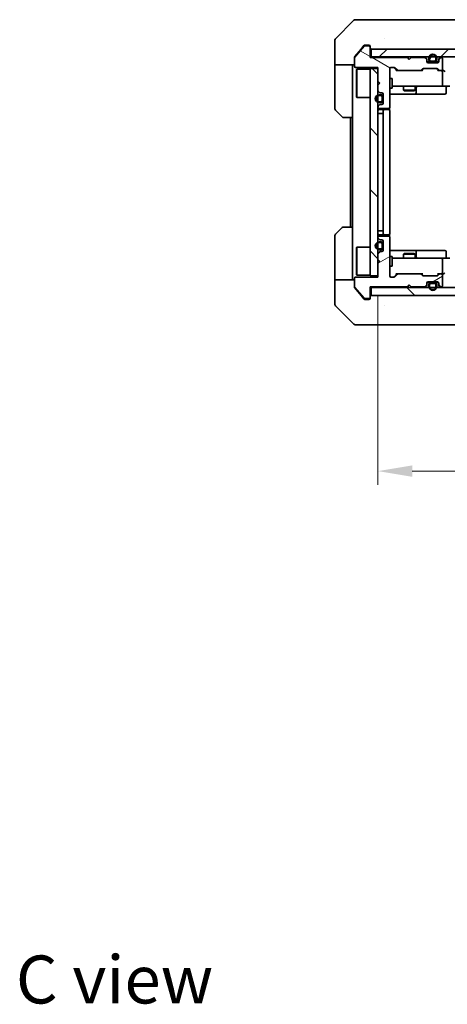
# Model space of a CAD drawing. Units: millimetres. Extents: x 43 to 5773, y 24 to 1008.
# Drawn here: x 1951 to 2060, y 589 to 841 of the extents above; entities that cross this region are included whole.
import ezdxf

# ---------------------------------------------------------------- set-up
doc = ezdxf.new("R2010")
doc.units = ezdxf.units.MM
doc.header["$LTSCALE"] = 3
doc.layers.get('Defpoints').update_dxf_attribs({"lineweight": 25})
for name, color, linetype, lineweight in [('Dimension (ISO)', 7, 'Continuous', 18), ('Dimension (ISO) @ 1', 7, 'Continuous', 18), ('Hatch (ISO)', 1, 'Continuous', 18), ('Symbol (ISO)', 7, 'Continuous', 18), ('Visible (ISO)', 7, 'Continuous', 35)]:
    doc.layers.add(name, color=color, linetype=linetype, lineweight=lineweight)
doc.styles.add('Note Text (TK)', font='MS PGothic.ttf')
doc.dimstyles.new('Default - Method 1b (TK)', dxfattribs={"dimscale": 3, "dimtxt": 2.5, "dimasz": 2.5, "dimexe": 1, "dimexo": 1.5, "dimgap": 1, "dimtad": 1, "dimtoh": 1, "dimrnd": 1e-08, "dimdsep": 46, "dimtxsty": 'Note Text (TK)', "dimcen": 0.09, "dimdle": 5, "dimclrd": 100, "dimclre": 100, "dimclrt": 7, "dimadec": 1, "dimazin": 1, "dimtfac": 1, "dimtmove": 0, "dimatfit": 3, "dimfxl": 1, "dimtolj": 1, "dimlwd": -1, "dimlwe": -1, "dimarcsym": 0})
pattern_1 = [(135.0002, (1175.75, -4), (-7.857695, -7.85775), [])]

# ---------------------------------------------------------------- blocks, each defined once
blk = doc.blocks.new('*D36')
at = {"layer": 'Defpoints', "color": 0}
for p in [(2042.18, 775.31), (2188.18, 775.31), (2042.18, 725.41)]:
    blk.add_point(p, dxfattribs=at)
at = {"layer": 'Dimension (ISO)', "color": 100}
for p, q in [((2042.18, 770.06), (2042.18, 721.91)), ((2188.18, 770.06), (2188.18, 721.91)), ((2179.43, 725.41), (2050.93, 725.41))]:
    blk.add_line(p, q, dxfattribs=at)
for points in [[(2050.93, 726.87), (2050.93, 723.95), (2042.18, 725.41)], [(2179.43, 726.87), (2179.43, 723.95), (2188.18, 725.41)]]:
    blk.add_solid(points, dxfattribs=at)
at = {"layer": 'Dimension (ISO)', "color": 7, "insert": (2106.66, 733.29), "char_height": 8.75, "attachment_point": 4, "style": 'Note Text (TK)'}
blk.add_mtext('\\A1;146', dxfattribs=at)

msp = doc.modelspace()

# ---------------------------------------------------------------- hatches: boundary and pattern name
at = {"layer": 'Hatch (ISO)'}
h = msp.add_hatch(dxfattribs=at)
h.set_pattern_fill('ANSI31', color=256, scale=88.9, angle=105.000246, style=0)
h.set_pattern_definition([(150.0002, (1175.75, -4), (-5.55621, -9.62373), [])])
edge = h.paths.add_edge_path()
edge.add_line((2049.685, 831.1102), (2040.185, 831.1102))
edge.add_line((2040.185, 831.1102), (2040.185, 833.8102))
edge.add_ellipse((2039.885, 833.8102), major_axis=(0, 0.3), ratio=1, start_angle=270, end_angle=360)
edge.add_line((2039.885, 834.1102), (2038.7787, 834.1102))
edge.add_ellipse((2038.7787, 833.9102), major_axis=(-0.2, 0), ratio=1, start_angle=270, end_angle=320.194429)
edge.add_line((2038.625, 834.0382), (2036.2313, 831.1658))
edge.add_ellipse((2036.385, 831.0378), major_axis=(-0.128, -0.1536), ratio=1, start_angle=270, end_angle=309.805571)
edge.add_line((2036.185, 831.0378), (2036.185, 828.9102))
edge.add_ellipse((2036.485, 828.9102), major_axis=(0, -0.3), ratio=1, start_angle=270, end_angle=360)
edge.add_line((2036.485, 828.6102), (2042.185, 828.6102))
edge.add_line((2042.185, 828.6102), (2042.185, 825.1102))
edge.add_line((2042.185, 825.1102), (2042.685, 824.6102))
edge.add_line((2042.685, 824.6102), (2042.185, 824.1102))
edge.add_line((2042.185, 824.1102), (2042.185, 822.7344))
edge.add_ellipse((2042.485, 822.7344), major_axis=(0, -0.3), ratio=1, start_angle=270, end_angle=315)
edge.add_line((2042.2729, 822.5223), (2042.5971, 822.198))
edge.add_ellipse((2042.8093, 822.4102), major_axis=(0.2121, -0.2121), ratio=1, start_angle=270, end_angle=315)
edge.add_line((2042.8093, 822.1102), (2043.185, 822.1102))
edge.add_ellipse((2043.185, 821.8102), major_axis=(0.3, 0), ratio=1, start_angle=0, end_angle=90, ccw=False)
edge.add_line((2043.485, 821.8102), (2043.485, 819.4102))
edge.add_ellipse((2043.185, 819.4102), major_axis=(0, -0.3), ratio=1, start_angle=0, end_angle=90, ccw=False)
edge.add_line((2043.185, 819.1102), (2042.8093, 819.1102))
edge.add_ellipse((2042.8093, 818.8102), major_axis=(-0.3, 0), ratio=1, start_angle=270, end_angle=315)
edge.add_line((2042.5971, 819.0223), (2042.2729, 818.698))
edge.add_ellipse((2042.485, 818.4859), major_axis=(-0.2121, -0.2121), ratio=1, start_angle=270, end_angle=315)
edge.add_line((2042.185, 818.4859), (2042.185, 818.4102))
edge.add_ellipse((2042.485, 818.4102), major_axis=(0, -0.3), ratio=1, start_angle=270, end_angle=360)
edge.add_line((2042.485, 818.1102), (2044.885, 818.1102))
edge.add_ellipse((2044.885, 818.4102), major_axis=(0.3, 0), ratio=1, start_angle=270, end_angle=360)
edge.add_line((2045.185, 818.4102), (2045.185, 828.3102))
edge.add_ellipse((2045.485, 828.3102), major_axis=(0, 0.3), ratio=1, start_angle=0, end_angle=90, ccw=False)
edge.add_line((2045.485, 828.6102), (2046.3107, 828.6102))
edge.add_ellipse((2046.3107, 828.3102), major_axis=(0.3, 0), ratio=1, start_angle=45, end_angle=90, ccw=False)
edge.add_line((2046.5229, 828.5223), (2047.1471, 827.898))
edge.add_ellipse((2047.3593, 828.1102), major_axis=(0.2121, -0.2121), ratio=1, start_angle=270, end_angle=315)
edge.add_line((2047.3593, 827.8102), (2053.0107, 827.8102))
edge.add_ellipse((2053.0107, 828.1102), major_axis=(0.3, 0), ratio=1, start_angle=270, end_angle=315)
edge.add_line((2053.2229, 827.898), (2053.5471, 828.2223))
edge.add_ellipse((2053.7593, 828.0102), major_axis=(0.2121, 0.2121), ratio=1, start_angle=45, end_angle=90, ccw=False)
edge.add_line((2053.7593, 828.3102), (2057.2607, 828.3102))
edge.add_ellipse((2057.2607, 828.0102), major_axis=(0.3, 0), ratio=1, start_angle=45, end_angle=90, ccw=False)
edge.add_line((2057.4729, 828.2223), (2057.7971, 827.898))
edge.add_ellipse((2058.0093, 828.1102), major_axis=(0.2121, -0.2121), ratio=1, start_angle=270, end_angle=315)
edge.add_line((2058.0093, 827.8102), (2058.385, 827.8102))
edge.add_ellipse((2058.385, 828.1102), major_axis=(0.3, 0), ratio=1, start_angle=270, end_angle=360)
edge.add_line((2058.685, 828.1102), (2058.685, 830.8102))
edge.add_ellipse((2058.385, 830.8102), major_axis=(0, 0.3), ratio=1, start_angle=270, end_angle=360)
edge.add_line((2058.385, 831.1102), (2058.3093, 831.1102))
edge.add_ellipse((2058.3093, 830.8102), major_axis=(-0.3, 0), ratio=1, start_angle=270, end_angle=315)
edge.add_line((2058.0971, 831.0223), (2057.7729, 830.698))
edge.add_ellipse((2057.985, 830.4859), major_axis=(-0.2121, -0.2121), ratio=1, start_angle=270, end_angle=315)
edge.add_line((2057.685, 830.4859), (2057.685, 830.1102))
edge.add_ellipse((2057.385, 830.1102), major_axis=(0, -0.3), ratio=1, start_angle=0, end_angle=90, ccw=False)
edge.add_line((2057.385, 829.8102), (2054.985, 829.8102))
edge.add_ellipse((2054.985, 830.1102), major_axis=(-0.3, 0), ratio=1, start_angle=0, end_angle=90, ccw=False)
edge.add_line((2054.685, 830.1102), (2054.685, 830.4859))
edge.add_ellipse((2054.385, 830.4859), major_axis=(0, 0.3), ratio=1, start_angle=270, end_angle=315)
edge.add_line((2054.5971, 830.698), (2054.2729, 831.0223))
edge.add_ellipse((2054.0607, 830.8102), major_axis=(-0.2121, 0.2121), ratio=1, start_angle=270, end_angle=315)
edge.add_line((2054.0607, 831.1102), (2050.685, 831.1102))
edge.add_line((2050.685, 831.1102), (2050.185, 830.6102))
edge.add_line((2050.185, 830.6102), (2049.685, 831.1102))
h = msp.add_hatch(dxfattribs=at)
h.set_pattern_fill('ANSI31', color=256, scale=88.9, style=0)
h.set_pattern_definition([(45, (1175.75, -4), (-7.85772, 7.85772), [])])
h.paths.add_polyline_path([(2189.885, 831.3102), (2189.885, 833.3102), (2040.485, 833.3102), (2040.485, 831.3102)])
h = msp.add_hatch(dxfattribs=at)
h.set_pattern_fill('ANSI31', color=256, scale=88.9, angle=14.999978, style=0)
h.set_pattern_definition([(60, (1175.75, -4), (-9.62371, 5.55625), [])])
edge = h.paths.add_edge_path()
edge.add_ellipse((2056.685, 830.5102), major_axis=(0.3, 0), ratio=1, start_angle=270, end_angle=360)
edge.add_line((2056.985, 830.5102), (2056.985, 831.0102))
edge.add_ellipse((2056.185, 831.0102), major_axis=(0, 0.8), ratio=1, start_angle=270, end_angle=450)
edge.add_line((2055.385, 831.0102), (2055.385, 830.5102))
edge.add_ellipse((2055.685, 830.5102), major_axis=(0, -0.3), ratio=1, start_angle=270, end_angle=360)
edge.add_line((2055.685, 830.2102), (2056.685, 830.2102))
h = msp.add_hatch(dxfattribs=at)
h.set_pattern_fill('ANSI31', color=256, scale=88.9, angle=90.00021, style=0)
h.set_pattern_definition(pattern_1)
h.paths.add_polyline_path([(2042.185, 828.3102), (2040.185, 828.3102), (2040.185, 775.3102), (2042.185, 775.3102)])
h = msp.add_hatch(dxfattribs=at)
h.set_pattern_fill('ANSI31', color=256, scale=88.9, angle=-14.999978, style=0)
h.set_pattern_definition([(30, (1175.75, -4), (-5.55625, 9.6237), [])])
edge = h.paths.add_edge_path()
edge.add_line((2040.185, 772.5102), (2049.685, 772.5102))
edge.add_line((2049.685, 772.5102), (2050.185, 773.0102))
edge.add_line((2050.185, 773.0102), (2050.685, 772.5102))
edge.add_line((2050.685, 772.5102), (2054.0607, 772.5102))
edge.add_ellipse((2054.0607, 772.8102), major_axis=(0.3, 0), ratio=1, start_angle=270, end_angle=315)
edge.add_line((2054.2729, 772.598), (2054.5971, 772.9223))
edge.add_ellipse((2054.385, 773.1344), major_axis=(0.2121, 0.2121), ratio=1, start_angle=270, end_angle=315)
edge.add_line((2054.685, 773.1344), (2054.685, 773.5102))
edge.add_ellipse((2054.985, 773.5102), major_axis=(0, 0.3), ratio=1, start_angle=0, end_angle=90, ccw=False)
edge.add_line((2054.985, 773.8102), (2057.385, 773.8102))
edge.add_ellipse((2057.385, 773.5102), major_axis=(0.3, 0), ratio=1, start_angle=0, end_angle=90, ccw=False)
edge.add_line((2057.685, 773.5102), (2057.685, 773.1344))
edge.add_ellipse((2057.985, 773.1344), major_axis=(0, -0.3), ratio=1, start_angle=270, end_angle=315)
edge.add_line((2057.7729, 772.9223), (2058.0971, 772.598))
edge.add_ellipse((2058.3093, 772.8102), major_axis=(0.2121, -0.2121), ratio=1, start_angle=270, end_angle=315)
edge.add_line((2058.3093, 772.5102), (2058.385, 772.5102))
edge.add_ellipse((2058.385, 772.8102), major_axis=(0.3, 0), ratio=1, start_angle=270, end_angle=360)
edge.add_line((2058.685, 772.8102), (2058.685, 775.5102))
edge.add_ellipse((2058.385, 775.5102), major_axis=(0, 0.3), ratio=1, start_angle=270, end_angle=360)
edge.add_line((2058.385, 775.8102), (2058.0093, 775.8102))
edge.add_ellipse((2058.0093, 775.5102), major_axis=(-0.3, 0), ratio=1, start_angle=270, end_angle=315)
edge.add_line((2057.7971, 775.7223), (2057.4729, 775.398))
edge.add_ellipse((2057.2607, 775.6102), major_axis=(-0.2121, -0.2121), ratio=1, start_angle=45, end_angle=90, ccw=False)
edge.add_line((2057.2607, 775.3102), (2053.7593, 775.3102))
edge.add_ellipse((2053.7593, 775.6102), major_axis=(-0.3, 0), ratio=1, start_angle=45, end_angle=90, ccw=False)
edge.add_line((2053.5471, 775.398), (2053.2229, 775.7223))
edge.add_ellipse((2053.0107, 775.5102), major_axis=(-0.2121, 0.2121), ratio=1, start_angle=270, end_angle=315)
edge.add_line((2053.0107, 775.8102), (2047.3593, 775.8102))
edge.add_ellipse((2047.3593, 775.5102), major_axis=(-0.3, 0), ratio=1, start_angle=270, end_angle=315)
edge.add_line((2047.1471, 775.7223), (2046.5229, 775.098))
edge.add_ellipse((2046.3107, 775.3102), major_axis=(-0.2121, -0.2121), ratio=1, start_angle=45, end_angle=90, ccw=False)
edge.add_line((2046.3107, 775.0102), (2045.485, 775.0102))
edge.add_ellipse((2045.485, 775.3102), major_axis=(-0.3, 0), ratio=1, start_angle=0, end_angle=90, ccw=False)
edge.add_line((2045.185, 775.3102), (2045.185, 785.2102))
edge.add_ellipse((2044.885, 785.2102), major_axis=(0, 0.3), ratio=1, start_angle=270, end_angle=360)
edge.add_line((2044.885, 785.5102), (2042.485, 785.5102))
edge.add_ellipse((2042.485, 785.2102), major_axis=(-0.3, 0), ratio=1, start_angle=270, end_angle=360)
edge.add_line((2042.185, 785.2102), (2042.185, 785.1344))
edge.add_ellipse((2042.485, 785.1344), major_axis=(0, -0.3), ratio=1, start_angle=270, end_angle=315)
edge.add_line((2042.2729, 784.9223), (2042.5971, 784.598))
edge.add_ellipse((2042.8093, 784.8102), major_axis=(0.2121, -0.2121), ratio=1, start_angle=270, end_angle=315)
edge.add_line((2042.8093, 784.5102), (2043.185, 784.5102))
edge.add_ellipse((2043.185, 784.2102), major_axis=(0.3, 0), ratio=1, start_angle=0, end_angle=90, ccw=False)
edge.add_line((2043.485, 784.2102), (2043.485, 781.8102))
edge.add_ellipse((2043.185, 781.8102), major_axis=(0, -0.3), ratio=1, start_angle=0, end_angle=90, ccw=False)
edge.add_line((2043.185, 781.5102), (2042.8093, 781.5102))
edge.add_ellipse((2042.8093, 781.2102), major_axis=(-0.3, 0), ratio=1, start_angle=270, end_angle=315)
edge.add_line((2042.5971, 781.4223), (2042.2729, 781.098))
edge.add_ellipse((2042.485, 780.8859), major_axis=(-0.2121, -0.2121), ratio=1, start_angle=270, end_angle=315)
edge.add_line((2042.185, 780.8859), (2042.185, 779.5102))
edge.add_line((2042.185, 779.5102), (2042.685, 779.0102))
edge.add_line((2042.685, 779.0102), (2042.185, 778.5102))
edge.add_line((2042.185, 778.5102), (2042.185, 775.0102))
edge.add_line((2042.185, 775.0102), (2036.485, 775.0102))
edge.add_ellipse((2036.485, 774.7102), major_axis=(-0.3, 0), ratio=1, start_angle=270, end_angle=360)
edge.add_line((2036.185, 774.7102), (2036.185, 772.5826))
edge.add_ellipse((2036.385, 772.5826), major_axis=(0, -0.2), ratio=1, start_angle=270, end_angle=309.805571)
edge.add_line((2036.2313, 772.4545), (2038.625, 769.5821))
edge.add_ellipse((2038.7787, 769.7102), major_axis=(0.128, -0.1536), ratio=1, start_angle=270, end_angle=320.194429)
edge.add_line((2038.7787, 769.5102), (2039.885, 769.5102))
edge.add_ellipse((2039.885, 769.8102), major_axis=(0.3, 0), ratio=1, start_angle=270, end_angle=360)
edge.add_line((2040.185, 769.8102), (2040.185, 772.5102))
h = msp.add_hatch(dxfattribs=at)
h.set_pattern_fill('ANSI31', color=256, scale=88.9, angle=75.000175, style=0)
h.set_pattern_definition([(120.0002, (1175.75, -4), (-9.62369, -5.55628), [])])
edge = h.paths.add_edge_path()
edge.add_ellipse((2042.985, 782.5102), major_axis=(0.5, 0), ratio=1, start_angle=270, end_angle=360)
edge.add_line((2043.485, 782.5102), (2043.485, 783.5102))
edge.add_ellipse((2042.985, 783.5102), major_axis=(0, 0.5), ratio=1, start_angle=270, end_angle=360)
edge.add_line((2042.985, 784.0102), (2042.485, 784.0102))
edge.add_ellipse((2042.485, 783.0102), major_axis=(-1, 0), ratio=1, start_angle=270, end_angle=450)
edge.add_line((2042.485, 782.0102), (2042.985, 782.0102))
edge = h.paths.add_edge_path(flags=0)
edge.add_ellipse((2042.985, 782.5102), major_axis=(0, -0.3), ratio=1, start_angle=0, end_angle=90)
edge.add_line((2043.285, 782.5102), (2043.285, 783.5102))
edge.add_ellipse((2042.985, 783.5102), major_axis=(0.3, 0), ratio=1, start_angle=0, end_angle=90)
edge.add_line((2042.985, 783.8102), (2042.485, 783.8102))
edge.add_ellipse((2042.485, 783.0102), major_axis=(-0.8, 0), ratio=1, start_angle=270, end_angle=450)
edge.add_line((2042.485, 782.2102), (2042.985, 782.2102))
h = msp.add_hatch(dxfattribs=at)
h.set_pattern_fill('ANSI31', color=256, scale=88.9, angle=90.00021, style=0)
h.set_pattern_definition(pattern_1)
h.paths.add_polyline_path([(2189.885, 770.3102), (2189.885, 772.3102), (2040.485, 772.3102), (2040.485, 770.3102)])

# ---------------------------------------------------------------- linework, layer by layer
at = {"layer": 'Visible (ISO)'}
for p, q in [((2036.3921, 840.8102), (2039.185, 840.8102)), ((2040.5221, 840.8102), (2039.185, 840.8102)), ((2041.9902, 840.8102), (2040.5221, 840.8102)), ((2075.0022, 840.8102), (2041.9902, 840.8102)), ((2036.0385, 840.6637), (2031.3314, 835.9566)), ((2043.935, 835.8919), (2043.935, 835.893)), ((2031.185, 833.3102), (2031.185, 835.6031)), ((2031.185, 829.3102), (2031.185, 833.3102)), ((2038.625, 834.0382), (2036.2313, 831.1658)), ((2037.8517, 833.3102), (2036.2545, 831.3936)), ((2038.595, 834.2022), (2037.8517, 833.3102)), ((2039.885, 834.1102), (2038.7787, 834.1102)), ((2039.185, 834.3102), (2038.8255, 834.3102)), ((2039.185, 834.3102), (2039.885, 834.3102)), ((2040.185, 834.0102), (2040.185, 833.8102)), ((2040.185, 831.1102), (2040.185, 833.8102)), ((2189.885, 833.3102), (2040.485, 833.3102)), ((2040.485, 833.3102), (2040.485, 831.3102)), ((2036.185, 831.0378), (2036.185, 831.2016)), ((2036.185, 831.0378), (2036.185, 828.9102)), ((2040.485, 831.3102), (2040.185, 831.3102)), ((2049.685, 831.1102), (2040.185, 831.1102)), ((2040.485, 831.3102), (2189.885, 831.3102)), ((2050.185, 830.6102), (2049.685, 831.1102)), ((2050.685, 831.1102), (2050.185, 830.6102)), ((2054.0607, 831.1102), (2050.685, 831.1102)), ((2054.5971, 830.898), (2054.2729, 831.2223)), ((2054.5971, 830.698), (2054.2729, 831.0223)), ((2054.685, 830.4859), (2054.685, 830.6859)), ((2055.185, 831.0102), (2055.185, 830.5102)), ((2055.385, 831.0102), (2055.385, 830.5102)), ((2055.385, 830.5102), (2055.385, 831.0102)), ((2056.985, 830.5102), (2056.985, 831.0102)), ((2056.985, 831.0102), (2056.985, 830.5102)), ((2057.185, 830.5102), (2057.185, 831.0102)), ((2057.685, 830.6859), (2057.685, 830.4859)), ((2058.0971, 831.2223), (2057.7729, 830.898)), ((2058.0971, 831.0223), (2057.7729, 830.698)), ((2058.385, 831.1102), (2058.3093, 831.1102)), ((2058.685, 828.1102), (2058.685, 830.8102)), ((2036.185, 829.3102), (2031.185, 829.3102)), ((2031.185, 829.3102), (2031.185, 828.3102)), ((2031.185, 828.3102), (2031.185, 818.0173)), ((2035.685, 828.3102), (2035.685, 829.3102)), ((2035.685, 815.8102), (2035.685, 828.3102)), ((2036.485, 828.6102), (2042.185, 828.6102)), ((2036.685, 828.0602), (2036.785, 828.1602)), ((2036.785, 828.1602), (2036.785, 820.9602)), ((2040.185, 828.1602), (2036.785, 828.1602)), ((2042.185, 828.3102), (2040.185, 828.3102)), ((2040.185, 828.3102), (2040.185, 775.3102)), ((2042.185, 828.6102), (2042.185, 825.1102)), ((2042.185, 775.3102), (2042.185, 828.3102)), ((2045.185, 818.4102), (2045.185, 828.3102)), ((2045.485, 828.6102), (2046.3107, 828.6102)), ((2047.035, 827.8102), (2046.3229, 828.5223)), ((2046.5229, 828.5223), (2047.1471, 827.898)), ((2053.2229, 827.898), (2053.5471, 828.2223)), ((2053.7471, 828.2223), (2053.335, 827.8102)), ((2053.7593, 828.3102), (2057.2607, 828.3102)), ((2054.685, 830.1102), (2054.685, 830.4859)), ((2055.685, 830.0102), (2054.7021, 830.0102)), ((2057.385, 829.8102), (2054.985, 829.8102)), ((2055.685, 830.2102), (2056.685, 830.2102)), ((2056.685, 830.2102), (2055.685, 830.2102)), ((2055.685, 830.0102), (2056.685, 830.0102)), ((2057.6678, 830.0102), (2056.685, 830.0102)), ((2057.2729, 828.2223), (2057.685, 827.8102)), ((2057.4729, 828.2223), (2057.7971, 827.898)), ((2057.685, 830.4859), (2057.685, 830.1102)), ((2036.685, 821.0602), (2036.685, 828.0602)), ((2045.185, 825.8102), (2045.785, 825.8102)), ((2045.785, 823.3102), (2045.785, 825.8102)), ((2047.3593, 827.8102), (2046.8589, 827.8102)), ((2047.3593, 827.8102), (2053.0107, 827.8102)), ((2053.5111, 827.8102), (2053.0107, 827.8102)), ((2058.0093, 827.8102), (2057.5089, 827.8102)), ((2058.0093, 827.8102), (2058.385, 827.8102)), ((2058.7607, 827.8102), (2058.385, 827.8102)), ((2058.685, 824.1102), (2058.685, 827.5102)), ((2042.185, 825.1102), (2042.685, 824.6102)), ((2042.685, 824.6102), (2042.185, 824.1102)), ((2042.185, 824.1102), (2042.185, 822.7344)), ((2045.185, 823.3102), (2045.785, 823.3102)), ((2045.785, 823.8102), (2046.3704, 823.8102)), ((2046.3704, 823.8102), (2057.5668, 823.8102)), ((2048.685, 823.8102), (2048.685, 822.7635)), ((2051.685, 823.8102), (2051.685, 822.7635)), ((2051.9795, 822.1102), (2051.9795, 823.5102)), ((2057.5668, 823.8102), (2058.385, 823.8102)), ((2060.5607, 823.8102), (2058.385, 823.8102)), ((2059.5837, 823.5102), (2059.5837, 822.1102)), ((2036.685, 821.0602), (2036.785, 820.9602)), ((2040.185, 820.9602), (2036.785, 820.9602)), ((2042.2729, 822.5223), (2042.5971, 822.198)), ((2042.985, 821.6102), (2042.485, 821.6102)), ((2042.985, 821.4102), (2042.485, 821.4102)), ((2042.485, 821.4102), (2042.985, 821.4102)), ((2042.8093, 822.1102), (2043.185, 822.1102)), ((2043.285, 820.1102), (2043.285, 821.1102)), ((2043.285, 821.1102), (2043.285, 820.1102)), ((2043.485, 821.8102), (2043.485, 819.4102)), ((2043.485, 820.1102), (2043.485, 821.1102)), ((2045.185, 821.8102), (2051.5079, 821.8102)), ((2048.685, 822.7635), (2051.685, 822.7635)), ((2048.9917, 822.6102), (2048.685, 822.7635)), ((2051.3783, 822.6102), (2048.9917, 822.6102)), ((2051.3783, 822.6102), (2051.685, 822.7635)), ((2051.5079, 821.8102), (2051.6795, 821.8102)), ((2051.6795, 821.8102), (2055.354, 821.8102)), ((2055.354, 821.8102), (2059.2837, 821.8102)), ((2042.185, 818.4859), (2042.185, 818.4102)), ((2042.5971, 819.0223), (2042.2729, 818.698)), ((2042.485, 819.8102), (2042.985, 819.8102)), ((2042.985, 819.8102), (2042.485, 819.8102)), ((2042.485, 819.6102), (2042.985, 819.6102)), ((2042.485, 818.1102), (2044.885, 818.1102)), ((2043.185, 819.1102), (2042.8093, 819.1102)), ((2045.0952, 817.7242), (2045.0952, 818.1961)), ((2033.0385, 815.9566), (2031.3314, 817.6637)), ((2035.685, 815.8102), (2033.3921, 815.8102)), ((2035.185, 815.8102), (2035.185, 787.8102)), ((2035.685, 815.8102), (2035.685, 787.8102)), ((2042.485, 816.8102), (2042.185, 816.8102)), ((2043.785, 817.8102), (2042.485, 817.8102)), ((2042.485, 816.8102), (2042.985, 816.8102)), ((2043.485, 816.8102), (2042.985, 816.8102)), ((2043.485, 817.5102), (2043.485, 786.1102)), ((2043.9779, 817.8102), (2043.785, 817.8102)), ((2043.9779, 817.8102), (2044.1193, 817.8102)), ((2044.8264, 817.8102), (2044.1193, 817.8102)), ((2044.8264, 817.8102), (2044.885, 817.8102)), ((2045.185, 786.1102), (2045.185, 817.5102)), ((2031.185, 775.3102), (2031.185, 785.6031)), ((2031.3314, 785.9566), (2033.0385, 787.6637)), ((2033.3921, 787.8102), (2035.685, 787.8102)), ((2035.685, 787.8102), (2035.685, 775.3102)), ((2042.485, 786.8102), (2042.185, 786.8102)), ((2042.485, 786.8102), (2042.985, 786.8102)), ((2042.485, 785.8102), (2043.785, 785.8102)), ((2044.885, 785.5102), (2042.485, 785.5102)), ((2043.485, 786.8102), (2042.985, 786.8102)), ((2043.785, 785.8102), (2043.9779, 785.8102)), ((2044.1193, 785.8102), (2043.9779, 785.8102)), ((2044.1193, 785.8102), (2044.8264, 785.8102)), ((2044.885, 785.8102), (2044.8264, 785.8102)), ((2045.0952, 785.4242), (2045.0952, 785.8961)), ((2042.185, 785.2102), (2042.185, 785.1344)), ((2042.2729, 784.9223), (2042.5971, 784.598)), ((2042.985, 784.0102), (2042.485, 784.0102)), ((2042.985, 783.8102), (2042.485, 783.8102)), ((2042.485, 783.8102), (2042.985, 783.8102)), ((2042.8093, 784.5102), (2043.185, 784.5102)), ((2043.285, 782.5102), (2043.285, 783.5102)), ((2043.285, 783.5102), (2043.285, 782.5102)), ((2043.485, 784.2102), (2043.485, 781.8102)), ((2043.485, 782.5102), (2043.485, 783.5102)), ((2045.185, 775.3102), (2045.185, 785.2102)), ((2036.685, 782.5602), (2036.785, 782.6602)), ((2036.685, 775.5602), (2036.685, 782.5602)), ((2036.785, 782.6602), (2036.785, 775.4602)), ((2040.185, 782.6602), (2036.785, 782.6602)), ((2042.185, 780.8859), (2042.185, 779.5102)), ((2042.5971, 781.4223), (2042.2729, 781.098)), ((2042.485, 782.2102), (2042.985, 782.2102)), ((2042.985, 782.2102), (2042.485, 782.2102)), ((2042.485, 782.0102), (2042.985, 782.0102)), ((2043.185, 781.5102), (2042.8093, 781.5102)), ((2051.5079, 781.8102), (2045.185, 781.8102)), ((2045.185, 780.3102), (2045.785, 780.3102)), ((2045.785, 777.8102), (2045.785, 780.3102)), ((2048.9917, 781.0102), (2048.685, 780.8568)), ((2051.685, 780.8568), (2048.685, 780.8568)), ((2048.685, 779.8102), (2048.685, 780.8568)), ((2048.9917, 781.0102), (2051.3783, 781.0102)), ((2051.3783, 781.0102), (2051.685, 780.8568)), ((2051.6795, 781.8102), (2051.5079, 781.8102)), ((2055.354, 781.8102), (2051.6795, 781.8102)), ((2051.685, 779.8102), (2051.685, 780.8568)), ((2051.9795, 780.1102), (2051.9795, 781.5102)), ((2059.2837, 781.8102), (2055.354, 781.8102)), ((2059.5837, 780.1102), (2059.5837, 781.5102)), ((2042.185, 779.5102), (2042.685, 779.0102)), ((2042.685, 779.0102), (2042.185, 778.5102)), ((2042.185, 778.5102), (2042.185, 775.0102)), ((2045.185, 777.8102), (2045.785, 777.8102)), ((2046.3704, 779.8102), (2045.785, 779.8102)), ((2057.5668, 779.8102), (2046.3704, 779.8102)), ((2058.385, 779.8102), (2057.5668, 779.8102)), ((2058.385, 779.8102), (2060.5607, 779.8102)), ((2058.685, 776.1102), (2058.685, 779.5102)), ((2031.185, 775.3102), (2031.185, 774.3102)), ((2035.685, 774.3102), (2035.685, 775.3102)), ((2036.685, 775.5602), (2036.785, 775.4602)), ((2040.185, 775.4602), (2036.785, 775.4602)), ((2040.185, 775.3102), (2042.185, 775.3102)), ((2047.035, 775.8102), (2046.3229, 775.0981)), ((2047.1471, 775.7223), (2046.5229, 775.098)), ((2046.8589, 775.8102), (2047.3593, 775.8102)), ((2053.0107, 775.8102), (2047.3593, 775.8102)), ((2053.0107, 775.8102), (2053.5111, 775.8102)), ((2053.5471, 775.398), (2053.2229, 775.7223)), ((2053.7471, 775.3981), (2053.335, 775.8102)), ((2057.2607, 775.3102), (2053.7593, 775.3102)), ((2057.685, 775.8102), (2057.2729, 775.3981)), ((2057.7971, 775.7223), (2057.4729, 775.398)), ((2057.5089, 775.8102), (2058.0093, 775.8102)), ((2058.385, 775.8102), (2058.0093, 775.8102)), ((2058.385, 775.8102), (2058.7607, 775.8102)), ((2058.685, 772.8102), (2058.685, 775.5102)), ((2031.185, 774.3102), (2036.185, 774.3102)), ((2031.185, 774.3102), (2031.185, 770.3102)), ((2036.185, 774.7102), (2036.185, 772.5826)), ((2042.185, 775.0102), (2036.485, 775.0102)), ((2046.3107, 775.0102), (2045.485, 775.0102)), ((2049.685, 772.5102), (2050.185, 773.0102)), ((2050.185, 773.0102), (2050.685, 772.5102)), ((2054.2729, 772.598), (2054.5971, 772.9223)), ((2054.685, 773.1344), (2054.685, 773.5102)), ((2054.685, 772.9344), (2054.685, 773.1344)), ((2054.7021, 773.6102), (2055.685, 773.6102)), ((2054.985, 773.8102), (2057.385, 773.8102)), ((2055.185, 773.1102), (2055.185, 772.6102)), ((2055.385, 773.1102), (2055.385, 772.6102)), ((2055.385, 772.6102), (2055.385, 773.1102)), ((2056.685, 773.6102), (2055.685, 773.6102)), ((2056.685, 773.4102), (2055.685, 773.4102)), ((2055.685, 773.4102), (2056.685, 773.4102)), ((2056.685, 773.6102), (2057.6678, 773.6102)), ((2056.985, 772.6102), (2056.985, 773.1102)), ((2056.985, 773.1102), (2056.985, 772.6102)), ((2057.185, 772.6102), (2057.185, 773.1102)), ((2057.685, 773.5102), (2057.685, 773.1344)), ((2057.685, 773.1344), (2057.685, 772.9344)), ((2057.7729, 772.9223), (2058.0971, 772.598)), ((2031.185, 770.3102), (2031.185, 768.0173)), ((2036.185, 772.4188), (2036.185, 772.5826)), ((2036.2313, 772.4545), (2038.625, 769.5821)), ((2036.2545, 772.2267), (2037.8517, 770.3102)), ((2037.8517, 770.3102), (2038.595, 769.4181)), ((2040.185, 772.5102), (2049.685, 772.5102)), ((2040.185, 769.8102), (2040.185, 772.5102)), ((2040.185, 772.3102), (2040.485, 772.3102)), ((2189.885, 772.3102), (2040.485, 772.3102)), ((2040.485, 772.3102), (2040.485, 770.3102)), ((2040.485, 770.3102), (2189.885, 770.3102)), ((2050.685, 772.5102), (2054.0607, 772.5102)), ((2054.2729, 772.398), (2054.5971, 772.7223)), ((2057.7729, 772.7223), (2058.0971, 772.398)), ((2058.3093, 772.5102), (2058.385, 772.5102)), ((2038.7787, 769.5102), (2039.885, 769.5102)), ((2038.8255, 769.3102), (2039.185, 769.3102)), ((2039.885, 769.3102), (2039.185, 769.3102)), ((2040.185, 769.8102), (2040.185, 769.6102)), ((2043.935, 767.7297), (2043.935, 767.7272)), ((2031.3314, 767.6637), (2036.0385, 762.9566)), ((2039.185, 762.8102), (2036.3921, 762.8102)), ((2039.185, 762.8102), (2040.5221, 762.8102)), ((2040.5221, 762.8102), (2041.9902, 762.8102)), ((2041.9902, 762.8102), (2075.0022, 762.8102))]:
    msp.add_line(p, q, dxfattribs=at)
for centre, radius, start, end in [((2036.3921, 840.3102), 0.5, 90, 135), ((2031.685, 835.6031), 0.5, 135, 180), ((2038.7787, 833.9102), 0.2, 90, 140.194429), ((2039.885, 834.0102), 0.3, 0, 90), ((2039.885, 833.8102), 0.3, 0, 90), ((2040.485, 833.6102), 0.3, 180, 270), ((2036.385, 831.0378), 0.2, 140.194429, 180), ((2054.0607, 831.0102), 0.3, 45, 90), ((2054.0607, 830.8102), 0.3, 45, 90), ((2054.385, 830.6859), 0.3, 0, 45), ((2054.385, 830.4859), 0.3, 0, 45), ((2056.185, 831.0102), 1, 0, 180), ((2056.185, 831.0102), 0.8, 0, 180), ((2056.185, 831.0102), 0.8, 0, 180), ((2057.985, 830.6859), 0.3, 135, 180), ((2057.985, 830.4859), 0.3, 135, 180), ((2058.3093, 831.0102), 0.3, 90, 135), ((2058.3093, 830.8102), 0.3, 90, 135), ((2058.385, 830.8102), 0.3, 0, 90), ((2036.485, 828.9102), 0.3, 180, 270), ((2045.485, 828.3102), 0.3, 90, 180), ((2046.3107, 828.3102), 0.3, 45, 90), ((2053.7593, 828.0102), 0.3, 90, 135), ((2054.985, 830.1102), 0.3, 180, 270), ((2055.685, 830.5102), 0.5, 180, 270), ((2055.685, 830.5102), 0.3, 180, 270), ((2055.685, 830.5102), 0.3, 180, 270), ((2056.685, 830.5102), 0.3, 270, 0), ((2056.685, 830.5102), 0.3, 270, 0), ((2056.685, 830.5102), 0.5, 270, 0), ((2057.2607, 828.0102), 0.3, 45, 90), ((2057.385, 830.1102), 0.3, 270, 0), ((2047.3593, 828.1102), 0.3, 225, 270), ((2053.0107, 828.1102), 0.3, 270, 315), ((2058.0093, 828.1102), 0.3, 225, 270), ((2058.385, 828.1102), 0.3, 270, 0), ((2058.385, 827.5102), 0.3, 66.562016, 90), ((2058.385, 827.5102), 0.3, 0, 31.244455), ((2052.2795, 823.5102), 0.3, 90, 180), ((2058.385, 824.1102), 0.3, 270, 0), ((2059.8837, 823.5102), 0.3, 90, 180), ((2042.485, 820.6102), 1, 90, 270), ((2042.485, 820.6102), 0.8, 90, 270), ((2042.485, 820.6102), 0.8, 90, 270), ((2042.485, 822.7344), 0.3, 180, 225), ((2042.8093, 822.4102), 0.3, 225, 270), ((2042.985, 821.1102), 0.5, 0, 90), ((2042.985, 821.1102), 0.3, 0, 90), ((2042.985, 821.1102), 0.3, 0, 90), ((2043.185, 821.8102), 0.3, 0, 90), ((2051.6795, 822.1102), 0.3, 270, 0), ((2059.2837, 822.1102), 0.3, 270, 0), ((2042.485, 818.4859), 0.3, 135, 180), ((2042.485, 818.4102), 0.3, 180, 270), ((2042.8093, 818.8102), 0.3, 90, 135), ((2042.985, 820.1102), 0.3, 270, 0), ((2042.985, 820.1102), 0.3, 270, 0), ((2042.985, 820.1102), 0.5, 270, 0), ((2043.185, 819.4102), 0.3, 270, 0), ((2044.885, 818.4102), 0.3, 270, 0), ((2031.685, 818.0173), 0.5, 180, 225), ((2033.3921, 816.3102), 0.5, 225, 270), ((2042.485, 817.5102), 0.3, 90, 180), ((2043.785, 817.5102), 0.3, 90, 180), ((2044.885, 817.5102), 0.3, 0, 90), ((2031.685, 785.6031), 0.5, 135, 180), ((2033.3921, 787.3102), 0.5, 90, 135), ((2042.485, 786.1102), 0.3, 180, 270), ((2042.485, 785.2102), 0.3, 90, 180), ((2043.785, 786.1102), 0.3, 180, 270), ((2044.885, 786.1102), 0.3, 270, 0), ((2044.885, 785.2102), 0.3, 0, 90), ((2042.485, 783.0102), 1, 90, 270), ((2042.485, 783.0102), 0.8, 90, 270), ((2042.485, 783.0102), 0.8, 90, 270), ((2042.485, 785.1344), 0.3, 180, 225), ((2042.8093, 784.8102), 0.3, 225, 270), ((2042.985, 783.5102), 0.5, 0, 90), ((2042.985, 783.5102), 0.3, 0, 90), ((2042.985, 783.5102), 0.3, 0, 90), ((2043.185, 784.2102), 0.3, 0, 90), ((2042.485, 780.8859), 0.3, 135, 180), ((2042.8093, 781.2102), 0.3, 90, 135), ((2042.985, 782.5102), 0.3, 270, 0), ((2042.985, 782.5102), 0.3, 270, 0), ((2042.985, 782.5102), 0.5, 270, 0), ((2043.185, 781.8102), 0.3, 270, 0), ((2051.6795, 781.5102), 0.3, 0, 90), ((2059.2837, 781.5102), 0.3, 0, 90), ((2052.2795, 780.1102), 0.3, 180, 270), ((2058.385, 779.5102), 0.3, 0, 90), ((2059.8837, 780.1102), 0.3, 180, 270), ((2045.485, 775.3102), 0.3, 180, 270), ((2047.3593, 775.5102), 0.3, 90, 135), ((2053.0107, 775.5102), 0.3, 45, 90), ((2053.7593, 775.6102), 0.3, 225, 270), ((2057.2607, 775.6102), 0.3, 270, 315), ((2058.0093, 775.5102), 0.3, 90, 135), ((2058.385, 776.1102), 0.3, 270, 293.437985), ((2058.385, 775.5102), 0.3, 0, 90), ((2058.385, 776.1102), 0.3, 328.755545, 0), ((2036.485, 774.7102), 0.3, 90, 180), ((2046.3107, 775.3102), 0.3, 270, 315), ((2054.385, 773.1344), 0.3, 315, 0), ((2054.385, 772.9344), 0.3, 315, 0), ((2054.985, 773.5102), 0.3, 90, 180), ((2055.685, 773.1102), 0.5, 90, 180), ((2055.685, 773.1102), 0.3, 90, 180), ((2055.685, 773.1102), 0.3, 90, 180), ((2056.685, 773.1102), 0.5, 0, 90), ((2056.685, 773.1102), 0.3, 0, 90), ((2056.685, 773.1102), 0.3, 0, 90), ((2057.385, 773.5102), 0.3, 0, 90), ((2057.985, 773.1344), 0.3, 180, 225), ((2057.985, 772.9344), 0.3, 180, 225), ((2058.385, 772.8102), 0.3, 270, 0), ((2036.385, 772.5826), 0.2, 180, 219.805571), ((2040.485, 770.0102), 0.3, 90, 180), ((2054.0607, 772.8102), 0.3, 270, 315), ((2054.0607, 772.6102), 0.3, 270, 315), ((2056.185, 772.6102), 1, 180, 0), ((2056.185, 772.6102), 0.8, 180, 0), ((2056.185, 772.6102), 0.8, 180, 0), ((2058.3093, 772.8102), 0.3, 225, 270), ((2058.3093, 772.6102), 0.3, 225, 270), ((2031.685, 768.0173), 0.5, 180, 225), ((2038.7787, 769.7102), 0.2, 219.805571, 270), ((2039.885, 769.8102), 0.3, 270, 0), ((2039.885, 769.6102), 0.3, 270, 0), ((2036.3921, 763.3102), 0.5, 225, 270)]:
    msp.add_arc(centre, radius, start, end, dxfattribs=at)
for centre, major_axis, ratio, start_param, end_param in [((2046.1107, 828.3102), (0.3, 0), 0.99985076, 0.78532354, 1.57079633), ((2053.9593, 828.0102), (-0.3, 0), 0.99985076, 4.71238898, 5.49786177), ((2057.0607, 828.0102), (0.3, 0), 0.99985076, 0.78532354, 1.57079633), ((2046.7558, 827.5102), (-0.1246, -0.2958), 0.40041045, 3.30861727, 3.95211838), ((2053.6142, 827.5102), (0.1246, -0.2958), 0.40041045, 2.33106693, 2.97456804), ((2057.4058, 827.5102), (-0.1246, -0.2958), 0.40041045, 3.30861727, 3.95211838), ((2058.3528, 827.5102), (0.6487, 0.2044), 0.33843751, 1.23011504, 1.46454615), ((2058.385, 827.5327), (0.2515, 0.483), 0.33843751, 4.88684285, 5.16156968), ((2058.7607, 827.5102), (0.4243, 0), 0.70710678, 0.78539816, 1.57079633), ((2059.0607, 827.5102), (0.2772, -0.2772), 0.41421356, 1.17809725, 1.96349541), ((2046.7558, 776.1102), (-0.1246, 0.2958), 0.40041045, 2.33106693, 2.97456804), ((2053.6142, 776.1102), (0.1246, 0.2958), 0.40041045, 3.30861727, 3.95211838), ((2053.9593, 775.6102), (-0.3, 0), 0.99985076, 0.78532354, 1.57079633), ((2057.0607, 775.6102), (0.3, 0), 0.99985076, 4.71238898, 5.49786177), ((2057.4058, 776.1102), (-0.1246, 0.2958), 0.40041045, 2.33106693, 2.97456804), ((2058.3528, 776.1102), (0.6487, -0.2044), 0.33843751, 4.81863915, 5.05307027), ((2058.385, 776.0876), (0.2515, -0.483), 0.33843751, 1.12161563, 1.39634246), ((2058.7607, 776.1102), (0.4243, 0), 0.70710678, 4.71238898, 5.49778714), ((2059.0607, 776.1102), (0.2772, 0.2772), 0.41421356, 4.3196899, 5.10508806), ((2046.1107, 775.3102), (0.3, 0), 0.99985076, 4.71238898, 5.49786177)]:
    msp.add_ellipse(centre, major_axis=major_axis, ratio=ratio, start_param=start_param, end_param=end_param, dxfattribs=at)
for points, knots in [([(2038.8255, 834.3102), (2038.7878, 834.3102), (2038.7476, 834.3026), (2038.6737, 834.272), (2038.6399, 834.2489), (2038.607, 834.2159), (2038.6009, 834.2092), (2038.595, 834.2022)], [-0.0452461794, -0.0452461794, -0.0452461794, -0.0452461794, -0.0339249805, -0.0339249805, -0.0226037816, -0.0226037816, -0.0199303713, -0.0199303713, -0.0199303713, -0.0199303713]), ([(2036.2545, 831.3936), (2036.2361, 831.3713), (2036.2199, 831.3453), (2036.1928, 831.2804), (2036.185, 831.2398), (2036.185, 831.2016)], [-0.0201957606, -0.0201957606, -0.0201957606, -0.0201957606, -0.0114837322, -0.0114837322, 0, 0, 0, 0]), ([(2058.5043, 827.7854), (2058.5099, 827.783), (2058.5153, 827.7804), (2058.5493, 827.7632), (2058.5755, 827.7439), (2058.6128, 827.7066), (2058.6291, 827.6858), (2058.6415, 827.6658)], [0.3810312192, 0.3810312192, 0.3810312192, 0.3810312192, 0.382741903, 0.382741903, 0.3917616542, 0.3917616542, 0.3985536381, 0.3985536381, 0.3985536381, 0.3985536381]), ([(2058.5043, 775.8349), (2058.5106, 775.8377), (2058.5167, 775.8405), (2058.5492, 775.8573), (2058.5783, 775.8788), (2058.6145, 775.9157), (2058.6296, 775.9354), (2058.6415, 775.9546)], [0.2508867575, 0.2508867575, 0.2508867575, 0.2508867575, 0.2528779694, 0.2528779694, 0.2619584182, 0.2619584182, 0.268388032, 0.268388032, 0.268388032, 0.268388032]), ([(2036.185, 772.4188), (2036.185, 772.3812), (2036.1925, 772.3413), (2036.2193, 772.2761), (2036.2357, 772.2495), (2036.2545, 772.2267)], [-0.0932612826, -0.0932612826, -0.0932612826, -0.0932612826, -0.0819853568, -0.0819853568, -0.0730776319, -0.0730776319, -0.0730776319, -0.0730776319]), ([(2038.595, 769.4181), (2038.6009, 769.4111), (2038.6071, 769.4044), (2038.64, 769.3714), (2038.6737, 769.3483), (2038.7476, 769.3177), (2038.7878, 769.3102), (2038.8255, 769.3102)], [-0.0705290281, -0.0705290281, -0.0705290281, -0.0705290281, -0.0678449297, -0.0678449297, -0.056529226, -0.056529226, -0.0452135224, -0.0452135224, -0.0452135224, -0.0452135224])]:
    msp.add_open_spline(points, degree=3, knots=knots, dxfattribs=at)

# ---------------------------------------------------------------- texts
at = {"layer": 'Symbol (ISO)', "color": 7, "insert": (1949.7312, 595.445), "char_height": 12.25, "attachment_point": 4, "line_spacing_factor": 1.5, "style": 'Note Text (TK)'}
msp.add_mtext('\\fＭＳ Ｐゴシック|b0|i0;{\\H12.2500;C view}', dxfattribs=at)

# ---------------------------------------------------------------- dimensions: what is measured, and where the dimension line sits
at = {"layer": 'Dimension (ISO) @ 1', "color": 100}
dim = msp.add_linear_dim(base=(2042.185, 725.4105), p1=(2188.185, 775.3102), p2=(2042.185, 775.3102), angle=180, dimstyle='Default - Method 1b (TK)', override={"dimscale": 1, "dimtxt": 8.75, "dimasz": 8.75, "dimexe": 3.5, "dimexo": 5.25, "dimgap": 3.5, "dimtoh": 0, "dimdec": 2, "dimcen": 0.315, "dimtol": 0, "dimlim": 0, "dimtp": 0, "dimtm": 0, "dimtdec": 2, "dimtix": 0, "dimtofl": 0, "dimtmove": 0, "dimatfit": 1}, dxfattribs=at)
dim.commit()
dim.dimension.update_dxf_attribs({"geometry": '*D36', "text_midpoint": (2115.185, 725.4105), "dimtype": 128})

doc.saveas('drawing.dxf')
